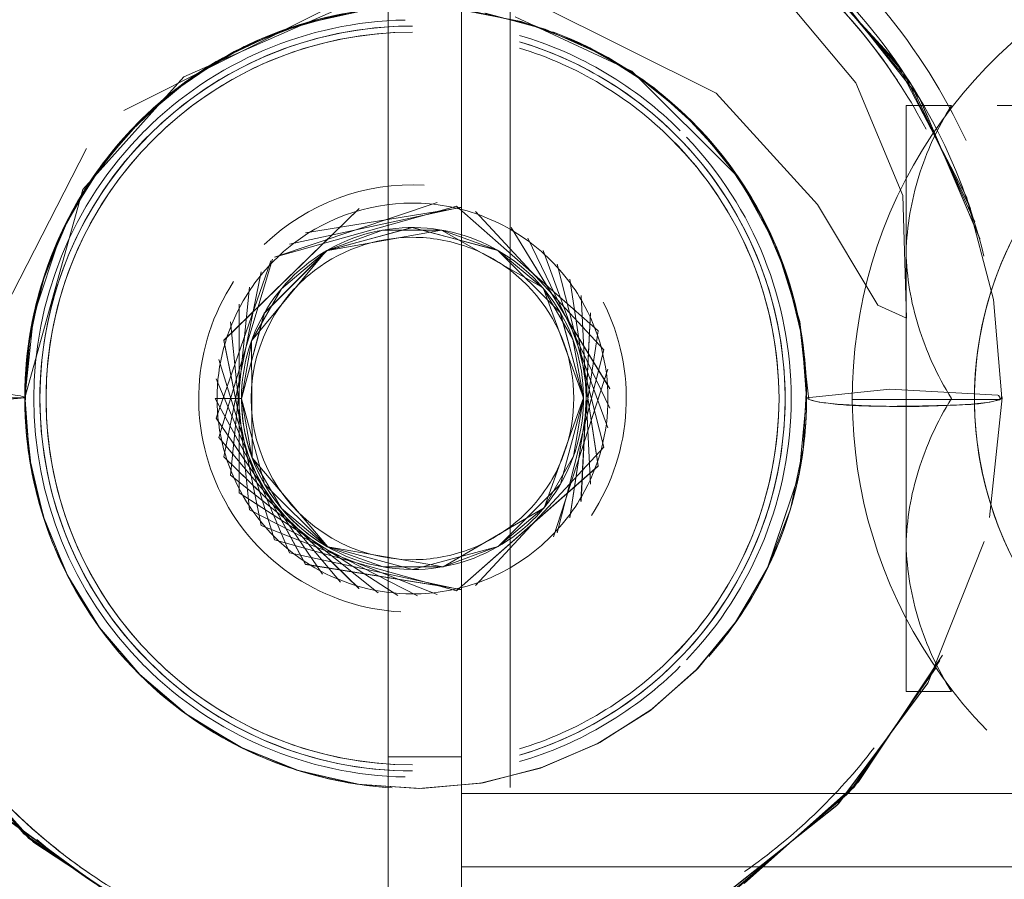
# Model space of a CAD drawing. Units: millimetres. Extents: x -7665 to 15035, y -2655 to 6981.
# Drawn here: x -5987 to -5947, y 4936 to 4971 of the extents above; entities that cross this region are included whole.
import ezdxf

# ---------------------------------------------------------------- set-up
doc = ezdxf.new("R2010")
doc.units = ezdxf.units.MM
doc.layers.add('OG85 3D_dwg', color=8, linetype='Continuous', lineweight=9)

# ---------------------------------------------------------------- blocks, each defined once
blk = doc.blocks.new('OG85 3D_dwg-1136783-00 - EXPORT')
at = {"color": 250, "lineweight": 9}
for p, q in [((2417.13, 217.977), (2417.13, 297.977)), ((2417.13, 297.977), (2417.13, 217.977)), ((2417.13, 217.977), (2417.13, 297.977)), ((2414.13, 274.153), (2414.13, 281.153)), ((2417.13, 272.653), (2417.13, 278.653)), ((2417.13, 272.653), (2417.13, 278.653)), ((1214.103, 274.153), (2414.13, 274.153)), ((2414.13, 274.153), (2414.13, 228.153)), ((2414.13, 272.653), (2417.13, 272.653)), ((2417.13, 272.653), (2414.13, 272.653)), ((2417.13, 272.653), (2417.13, 229.653)), ((2417.13, 229.653), (2417.13, 272.653))]:
    blk.add_line(p, q, dxfattribs=at)
at = {"color": 8, "lineweight": 9}
for p, q in [((2426.422, 279.566), (2431.625, 276.16)), ((2414.13, 274.153), (2414.13, 279.103)), ((2414.13, 276.895), (2414.13, 272.653)), ((2430.637, 276.76), (2432.033, 275.799)), ((2432.033, 275.799), (2436.119, 271.032)), ((2414.13, 274.153), (1214.103, 274.153)), ((2414.13, 274.153), (1214.103, 274.153)), ((2414.13, 228.153), (2414.13, 274.153)), ((2412.13, 228.398), (2412.13, 273.907)), ((2418.283, 273.787), (2415.775, 273.948)), ((2418.283, 273.787), (2415.775, 273.948)), ((2418.386, 273.77), (2415.858, 273.947)), ((2418.411, 273.766), (2415.884, 273.947)), ((2414.13, 229.653), (2414.13, 272.653)), ((2410.362, 263.639), (2408.138, 256.773)), ((2410.362, 263.639), (2408.138, 256.773)), ((2408.138, 256.773), (2410.362, 263.639)), ((2408.138, 256.773), (2410.362, 263.639)), ((2410.204, 263.473), (2408.297, 255.983)), ((2408.297, 255.983), (2410.204, 263.473)), ((2408.298, 255.981), (2410.203, 263.473)), ((2408.535, 255.211), (2409.686, 262.856)), ((2408.535, 255.212), (2409.686, 262.855)), ((2410.745, 262.449), (2409.13, 257.944)), ((2409.13, 257.944), (2410.745, 262.449)), ((2410.745, 262.449), (2409.13, 257.944)), ((2409.13, 257.944), (2410.745, 262.449)), ((2410.745, 262.449), (2409.13, 257.944)), ((2409.13, 257.944), (2410.745, 262.449)), ((2410.745, 262.449), (2409.13, 257.944)), ((2409.13, 257.944), (2410.745, 262.449)), ((2410.745, 262.449), (2409.13, 257.944)), ((2409.13, 257.944), (2410.745, 262.449)), ((2410.745, 262.449), (2409.13, 257.944)), ((2409.13, 257.944), (2410.745, 262.449)), ((2410.745, 262.449), (2409.13, 257.944)), ((2409.13, 257.944), (2410.745, 262.449)), ((2410.745, 262.449), (2409.13, 257.944)), ((2409.13, 257.944), (2410.745, 262.449)), ((2410.745, 262.449), (2409.13, 257.944)), ((2409.13, 257.944), (2410.745, 262.449)), ((2410.745, 262.449), (2409.13, 257.944)), ((2409.13, 257.944), (2410.745, 262.449)), ((2410.745, 262.449), (2409.13, 257.944)), ((2409.13, 257.944), (2410.745, 262.449)), ((2410.745, 262.449), (2409.13, 257.944)), ((2409.13, 257.944), (2410.745, 262.449)), ((2410.745, 262.449), (2409.13, 257.944)), ((2409.13, 257.944), (2410.745, 262.449)), ((2410.745, 262.449), (2409.13, 257.944)), ((2409.13, 257.944), (2410.745, 262.449)), ((2410.745, 262.449), (2409.13, 257.944)), ((2409.13, 257.944), (2410.745, 262.449)), ((2410.745, 262.449), (2409.13, 257.944)), ((2409.13, 257.944), (2410.745, 262.449)), ((2410.745, 262.449), (2409.13, 257.944)), ((2409.13, 257.944), (2410.745, 262.449)), ((2410.745, 262.449), (2409.13, 257.944)), ((2409.13, 257.944), (2410.745, 262.449)), ((2410.745, 262.449), (2409.13, 257.944)), ((2409.542, 260.342), (2410.749, 262.454)), ((2409.235, 262.193), (2408.849, 254.467)), ((2408.849, 254.467), (2409.235, 262.193)), ((2409.233, 262.191), (2408.849, 254.467)), ((2408.849, 254.467), (2409.233, 262.191)), ((2408.848, 261.484), (2409.234, 253.76)), ((2408.848, 261.484), (2409.234, 253.761)), ((2409.234, 253.76), (2408.848, 261.484)), ((2409.234, 253.761), (2408.848, 261.484)), ((2408.534, 260.74), (2409.688, 253.096)), ((2409.688, 253.096), (2408.534, 260.74)), ((2408.535, 260.742), (2409.688, 253.096)), ((2409.688, 253.096), (2408.535, 260.742)), ((2431.995, 258.408), (2431.722, 260.911)), ((2409.13, 257.944), (2409.542, 260.342)), ((2432, 257.949), (2431.801, 260.459)), ((2432, 257.949), (2431.801, 260.459)), ((2432, 257.86), (2431.813, 260.392)), ((2408.297, 259.97), (2410.205, 252.479)), ((2408.297, 259.97), (2410.204, 252.481)), ((2410.205, 252.479), (2408.297, 259.97)), ((2410.204, 252.481), (2408.297, 259.97)), ((2408.137, 259.178), (2410.782, 251.917)), ((2410.782, 251.917), (2408.137, 259.178)), ((2408.138, 259.181), (2410.782, 251.917)), ((2410.782, 251.917), (2408.138, 259.181)), ((2408.057, 258.379), (2411.413, 251.413)), ((2411.413, 251.413), (2408.057, 258.379)), ((2408.057, 258.377), (2411.412, 251.414)), ((2411.412, 251.414), (2408.057, 258.377)), ((2431.866, 255.876), (2431.995, 258.408)), ((2396.593, 257.599), (2400, 257.949)), ((2409.13, 257.944), (2410.789, 253.452)), ((2410.789, 253.452), (2409.13, 257.944)), ((2409.13, 257.944), (2410.789, 253.452)), ((2410.789, 253.452), (2409.13, 257.944)), ((2409.13, 257.944), (2410.789, 253.452)), ((2410.789, 253.452), (2409.13, 257.944)), ((2409.13, 257.944), (2410.789, 253.452)), ((2410.789, 253.452), (2409.13, 257.944)), ((2409.13, 257.944), (2410.789, 253.452)), ((2410.789, 253.452), (2409.13, 257.944)), ((2409.13, 257.944), (2410.789, 253.452)), ((2410.789, 253.452), (2409.13, 257.944)), ((2409.13, 257.944), (2410.789, 253.452)), ((2410.789, 253.452), (2409.13, 257.944)), ((2409.13, 257.944), (2410.789, 253.452)), ((2410.789, 253.452), (2409.13, 257.944)), ((2409.13, 257.944), (2410.789, 253.452)), ((2410.789, 253.452), (2409.13, 257.944)), ((2409.13, 257.944), (2410.789, 253.452)), ((2410.789, 253.452), (2409.13, 257.944)), ((2409.13, 257.944), (2410.789, 253.452)), ((2410.789, 253.452), (2409.13, 257.944)), ((2409.13, 257.944), (2410.789, 253.452)), ((2410.789, 253.452), (2409.13, 257.944)), ((2409.13, 257.944), (2410.789, 253.452)), ((2410.789, 253.452), (2409.13, 257.944)), ((2409.13, 257.944), (2410.789, 253.452)), ((2410.789, 253.452), (2409.13, 257.944)), ((2409.13, 257.944), (2410.789, 253.452)), ((2410.789, 253.452), (2409.13, 257.944)), ((2409.13, 257.944), (2410.789, 253.452)), ((2410.789, 253.452), (2409.13, 257.944)), ((2409.13, 257.944), (2410.789, 253.452)), ((2410.789, 253.452), (2409.13, 257.944)), ((2409.13, 257.944), (2410.789, 253.452)), ((2410.083, 254.451), (2409.13, 257.944)), ((2410.789, 253.452), (2409.13, 257.944)), ((2409.13, 257.944), (2410.789, 253.452)), ((2408.057, 257.575), (2412.091, 250.976)), ((2412.091, 250.976), (2408.057, 257.575)), ((2408.058, 257.572), (2412.09, 250.976)), ((2412.09, 250.976), (2408.058, 257.572)), ((2431.787, 255.342), (2432, 257.86)), ((2408.297, 255.983), (2413.558, 250.315)), ((2413.558, 250.315), (2408.297, 255.983)), ((2413.556, 250.315), (2408.298, 255.981)), ((2418.32, 250.197), (2423.854, 255.596)), ((2423.854, 255.596), (2418.32, 250.197)), ((2418.32, 250.197), (2423.853, 255.594)), ((2423.853, 255.594), (2418.32, 250.197)), ((2419.658, 251.931), (2422.719, 255.614)), ((2422.719, 255.614), (2419.658, 251.931)), ((2419.658, 251.931), (2422.719, 255.614)), ((2422.719, 255.614), (2419.658, 251.931)), ((2419.658, 251.931), (2422.719, 255.614)), ((2422.719, 255.614), (2419.658, 251.931)), ((2419.658, 251.931), (2422.719, 255.614)), ((2422.719, 255.614), (2419.658, 251.931)), ((2419.658, 251.931), (2422.719, 255.614)), ((2422.719, 255.614), (2419.658, 251.931)), ((2419.658, 251.931), (2422.719, 255.614)), ((2422.719, 255.614), (2419.658, 251.931)), ((2419.658, 251.931), (2422.719, 255.614)), ((2422.719, 255.614), (2419.658, 251.931)), ((2419.658, 251.931), (2422.719, 255.614)), ((2422.719, 255.614), (2419.658, 251.931)), ((2419.658, 251.931), (2422.719, 255.614)), ((2422.719, 255.614), (2419.658, 251.931)), ((2419.658, 251.931), (2422.719, 255.614)), ((2422.719, 255.614), (2419.658, 251.931)), ((2419.658, 251.931), (2422.719, 255.614)), ((2422.719, 255.614), (2419.658, 251.931)), ((2419.658, 251.931), (2422.719, 255.614)), ((2422.719, 255.614), (2419.658, 251.931)), ((2419.658, 251.931), (2422.719, 255.614)), ((2422.719, 255.614), (2419.658, 251.931)), ((2419.658, 251.931), (2422.719, 255.614)), ((2422.719, 255.614), (2419.658, 251.931)), ((2419.658, 251.931), (2422.719, 255.614)), ((2422.719, 255.614), (2419.658, 251.931)), ((2419.658, 251.931), (2422.719, 255.614)), ((2422.719, 255.614), (2419.658, 251.931)), ((2419.658, 251.931), (2422.719, 255.614)), ((2422.719, 255.614), (2419.658, 251.931)), ((2419.658, 251.931), (2422.719, 255.614)), ((2422.719, 255.614), (2419.658, 251.931)), ((2419.658, 251.931), (2422.719, 255.614)), ((2414.329, 250.097), (2408.535, 255.212)), ((2414.333, 250.097), (2408.535, 255.211)), ((2392.751, 254.682), (2392.608, 254.12)), ((2395.911, 254.689), (2397.084, 254.159)), ((2412.654, 251.901), (2410.083, 254.451)), ((2422.192, 254.476), (2419.629, 251.914)), ((2422.199, 254.488), (2419.646, 251.924)), ((2419.64, 251.92), (2421.499, 253.485)), ((2410.784, 253.458), (2412.651, 251.903)), ((2392.046, 252.475), (2391.815, 251.943)), ((2396.046, 244.619), (2393.294, 250.192)), ((2425.484, 244.801), (2429.621, 249.416)), ((2426.04, 245.489), (2427.866, 247.217)), ((2426.04, 245.489), (2427.866, 247.217)), ((2400.181, 239.907), (2396.046, 244.619)), ((2396.191, 244.405), (2400.366, 239.738))]:
    blk.add_line(p, q, dxfattribs=at)
at = {"color": 251, "lineweight": 9}
for p, q in [((2430.637, 276.784), (2426.635, 279.463)), ((2426.916, 279.321), (2430.637, 276.76)), ((2414.13, 278.653), (2414.13, 272.653)), ((2414.13, 278.653), (2414.13, 276.895)), ((2414.13, 277.153), (1214.103, 277.153)), ((2414.13, 277.153), (1214.103, 277.153)), ((2414.13, 277.153), (2414.13, 274.153)), ((2414.13, 277.153), (2414.13, 274.153)), ((2414.13, 228.153), (2414.13, 274.153)), ((2414.13, 228.153), (2414.13, 274.153)), ((2413.321, 273.724), (2410.872, 273.105)), ((2413.347, 273.728), (2410.896, 273.113)), ((2415.775, 273.948), (2413.243, 273.71)), ((2415.775, 273.948), (2413.243, 273.71)), ((2415.858, 273.947), (2413.321, 273.724)), ((2415.884, 273.947), (2413.347, 273.728)), ((2414.13, 272.653), (2414.13, 229.653)), ((2414.879, 264.864), (2410.745, 262.449)), ((2410.745, 262.449), (2414.879, 264.864)), ((2414.879, 264.864), (2410.745, 262.449)), ((2410.745, 262.449), (2414.879, 264.864)), ((2414.879, 264.864), (2410.745, 262.449)), ((2410.745, 262.449), (2414.879, 264.864)), ((2414.879, 264.864), (2410.745, 262.449)), ((2410.745, 262.449), (2414.879, 264.864)), ((2414.879, 264.864), (2410.745, 262.449)), ((2410.745, 262.449), (2414.879, 264.864)), ((2414.879, 264.864), (2410.745, 262.449)), ((2410.745, 262.449), (2414.879, 264.864)), ((2414.879, 264.864), (2410.745, 262.449)), ((2410.745, 262.449), (2414.879, 264.864)), ((2414.879, 264.864), (2410.745, 262.449)), ((2410.745, 262.449), (2414.879, 264.864)), ((2414.879, 264.864), (2410.745, 262.449)), ((2410.745, 262.449), (2414.879, 264.864)), ((2414.879, 264.864), (2410.745, 262.449)), ((2410.745, 262.449), (2414.879, 264.864)), ((2414.879, 264.864), (2410.745, 262.449)), ((2410.745, 262.449), (2414.879, 264.864)), ((2414.879, 264.864), (2410.745, 262.449)), ((2410.745, 262.449), (2414.879, 264.864)), ((2414.879, 264.864), (2410.745, 262.449)), ((2410.745, 262.449), (2414.879, 264.864)), ((2414.879, 264.864), (2410.745, 262.449)), ((2410.745, 262.449), (2414.879, 264.864)), ((2414.879, 264.864), (2410.745, 262.449)), ((2410.745, 262.449), (2414.879, 264.864)), ((2414.879, 264.864), (2410.745, 262.449)), ((2410.745, 262.449), (2414.879, 264.864)), ((2414.879, 264.864), (2410.745, 262.449)), ((2410.745, 262.449), (2414.879, 264.864)), ((2414.879, 264.864), (2410.745, 262.449)), ((2410.745, 262.449), (2414.879, 264.864)), ((2414.879, 264.864), (2410.745, 262.449)), ((2412.63, 264.039), (2416.13, 264.977)), ((2414.879, 264.864), (2419.6, 264.056)), ((2419.6, 264.056), (2414.879, 264.864)), ((2414.879, 264.864), (2419.6, 264.056)), ((2419.6, 264.056), (2414.879, 264.864)), ((2414.879, 264.864), (2419.6, 264.056)), ((2419.6, 264.056), (2414.879, 264.864)), ((2417.333, 264.873), (2414.895, 264.867)), ((2419.6, 264.056), (2422.696, 260.402)), ((2422.696, 260.402), (2419.6, 264.056)), ((2431.722, 260.911), (2431.179, 263.004)), ((2431.801, 260.459), (2431.204, 262.93)), ((2422.719, 255.614), (2422.696, 260.402)), ((2422.696, 260.402), (2422.719, 255.614)), ((2422.696, 260.402), (2422.719, 255.614)), ((2422.719, 255.614), (2422.696, 260.402)), ((2422.719, 255.614), (2422.696, 260.402)), ((2422.696, 260.402), (2422.719, 255.614)), ((2422.706, 260.375), (2423.13, 257.977)), ((2423.13, 257.977), (2422.192, 254.476)), ((2424.213, 257.977), (2423.13, 257.977)), ((2423.13, 257.977), (2424.213, 257.977)), ((2424.213, 257.977), (2423.13, 257.977)), ((2423.13, 257.977), (2424.213, 257.977)), ((2429.621, 249.416), (2432, 257.949)), ((2432, 257.949), (2439.997, 257.949)), ((2431.338, 253.394), (2431.866, 255.876)), ((2410.789, 253.452), (2414.945, 251.078)), ((2414.945, 251.078), (2410.789, 253.452)), ((2410.789, 253.452), (2414.945, 251.078)), ((2414.945, 251.078), (2410.789, 253.452)), ((2410.789, 253.452), (2414.945, 251.078)), ((2414.945, 251.078), (2410.789, 253.452)), ((2410.789, 253.452), (2414.945, 251.078)), ((2414.945, 251.078), (2410.789, 253.452)), ((2410.789, 253.452), (2414.945, 251.078)), ((2414.945, 251.078), (2410.789, 253.452)), ((2410.789, 253.452), (2414.945, 251.078)), ((2414.945, 251.078), (2410.789, 253.452)), ((2410.789, 253.452), (2414.945, 251.078)), ((2414.945, 251.078), (2410.789, 253.452)), ((2410.789, 253.452), (2414.945, 251.078)), ((2414.945, 251.078), (2410.789, 253.452)), ((2410.789, 253.452), (2414.945, 251.078)), ((2414.945, 251.078), (2410.789, 253.452)), ((2410.789, 253.452), (2414.945, 251.078)), ((2414.945, 251.078), (2410.789, 253.452)), ((2410.789, 253.452), (2414.945, 251.078)), ((2414.945, 251.078), (2410.789, 253.452)), ((2410.789, 253.452), (2414.945, 251.078)), ((2414.945, 251.078), (2410.789, 253.452)), ((2410.789, 253.452), (2414.945, 251.078)), ((2414.945, 251.078), (2410.789, 253.452)), ((2410.789, 253.452), (2414.945, 251.078)), ((2414.945, 251.078), (2410.789, 253.452)), ((2410.789, 253.452), (2414.945, 251.078)), ((2414.945, 251.078), (2410.789, 253.452)), ((2410.789, 253.452), (2414.945, 251.078)), ((2414.945, 251.078), (2410.789, 253.452)), ((2410.789, 253.452), (2414.945, 251.078)), ((2414.945, 251.078), (2410.789, 253.452)), ((2410.789, 253.452), (2414.945, 251.078)), ((2414.945, 251.078), (2410.789, 253.452)), ((2410.789, 253.452), (2414.945, 251.078)), ((2414.329, 250.097), (2421.775, 252.192)), ((2421.775, 252.192), (2414.329, 250.097)), ((2414.333, 250.097), (2421.775, 252.192)), ((2421.775, 252.192), (2414.333, 250.097)), ((2414.945, 251.078), (2419.658, 251.931)), ((2419.658, 251.931), (2414.945, 251.078)), ((2414.945, 251.078), (2419.658, 251.931)), ((2419.658, 251.931), (2414.945, 251.078)), ((2414.945, 251.078), (2419.658, 251.931)), ((2419.658, 251.931), (2414.945, 251.078)), ((2414.945, 251.078), (2419.658, 251.931)), ((2419.658, 251.931), (2414.945, 251.078)), ((2414.945, 251.078), (2419.658, 251.931)), ((2419.658, 251.931), (2414.945, 251.078)), ((2414.945, 251.078), (2419.658, 251.931)), ((2419.658, 251.931), (2414.945, 251.078)), ((2414.945, 251.078), (2419.658, 251.931)), ((2419.658, 251.931), (2414.945, 251.078)), ((2414.945, 251.078), (2419.658, 251.931)), ((2419.658, 251.931), (2414.945, 251.078)), ((2414.945, 251.078), (2419.658, 251.931)), ((2419.658, 251.931), (2414.945, 251.078)), ((2414.945, 251.078), (2419.658, 251.931)), ((2419.658, 251.931), (2414.945, 251.078)), ((2414.945, 251.078), (2419.658, 251.931)), ((2419.658, 251.931), (2414.945, 251.078)), ((2414.945, 251.078), (2419.658, 251.931)), ((2419.658, 251.931), (2414.945, 251.078)), ((2414.945, 251.078), (2419.658, 251.931)), ((2419.658, 251.931), (2414.945, 251.078)), ((2414.945, 251.078), (2419.658, 251.931)), ((2419.658, 251.931), (2414.945, 251.078)), ((2414.945, 251.078), (2419.658, 251.931)), ((2419.658, 251.931), (2414.945, 251.078)), ((2414.945, 251.078), (2419.658, 251.931)), ((2419.658, 251.931), (2414.945, 251.078)), ((2414.945, 251.078), (2419.658, 251.931)), ((2419.658, 251.931), (2414.945, 251.078)), ((2414.945, 251.078), (2419.658, 251.931)), ((2419.658, 251.931), (2414.945, 251.078)), ((2414.945, 251.078), (2419.658, 251.931)), ((2415.124, 249.957), (2421.777, 252.194)), ((2421.777, 252.194), (2415.124, 249.957)), ((2415.125, 249.957), (2421.777, 252.194)), ((2421.777, 252.194), (2415.125, 249.957)), ((2414.139, 250.143), (2421.171, 251.659)), ((2421.171, 251.659), (2414.139, 250.143)), ((2414.139, 250.143), (2421.17, 251.658)), ((2421.17, 251.658), (2414.139, 250.143)), ((2414.111, 250.151), (2420.516, 251.188)), ((2414.111, 250.151), (2420.516, 251.188)), ((2420.516, 251.188), (2414.111, 250.151)), ((2420.516, 251.188), (2414.111, 250.151)), ((2427.866, 247.217), (2429.417, 249.232)), ((2427.866, 247.217), (2429.417, 249.232)), ((2427.952, 246.18), (2419.684, 242.029)), ((2418.244, 241.607), (2425.484, 244.801)), ((2411.222, 242.679), (2413.693, 242.117)), ((2411.683, 242.542), (2414.161, 242.056)), ((2411.683, 242.542), (2414.161, 242.056))]:
    blk.add_line(p, q, dxfattribs=at)
at = {"color": 252, "lineweight": 9}
for p, q in [((2398.693, 274.568), (2403.593, 278.492)), ((2398.759, 274.64), (2403.628, 278.51)), ((2395.021, 269.602), (2398.693, 274.568)), ((2395.041, 269.635), (2398.759, 274.64)), ((2392.736, 263.83), (2395.041, 269.635)), ((2414.895, 264.867), (2412.611, 264.028)), ((2412.611, 264.028), (2414.895, 264.867)), ((2412.651, 251.903), (2414.931, 251.08)), ((2395.719, 245.119), (2393.116, 250.74)), ((2407.147, 244.579), (2402.787, 248.927)), ((2403.706, 245.469), (2411.073, 241.808)), ((2411.923, 242.355), (2407.147, 244.579))]:
    blk.add_line(p, q, dxfattribs=at)
at = {"color": 253, "lineweight": 9}
for p, q in [((1214.103, 274.153), (2412.13, 274.153)), ((2395.93, 269.977), (2395.93, 269.253)), ((2395.93, 269.977), (2395.93, 269.253)), ((2395.93, 269.977), (2395.93, 269.253)), ((2395.93, 269.977), (2395.93, 269.253)), ((2395.93, 269.253), (2395.93, 263.977)), ((2395.93, 269.253), (2395.93, 267.169)), ((2395.93, 269.253), (2395.93, 263.977)), ((2395.93, 269.253), (2395.93, 267.169)), ((2395.93, 267.169), (2395.93, 263.977)), ((2395.93, 267.169), (2395.93, 263.977)), ((2413.556, 265.638), (2408.297, 259.97)), ((2413.553, 265.638), (2408.297, 259.97)), ((2408.297, 259.97), (2413.556, 265.638)), ((2408.297, 259.97), (2413.553, 265.638)), ((2414.33, 265.856), (2408.534, 260.74)), ((2408.534, 260.74), (2414.33, 265.856)), ((2414.329, 265.856), (2408.535, 260.742)), ((2408.535, 260.742), (2414.329, 265.856)), ((2395.93, 263.977), (2395.93, 260.061)), ((2395.93, 263.977), (2395.93, 260.061)), ((2395.93, 263.977), (2395.93, 260.061)), ((2395.93, 263.977), (2395.93, 260.061)), ((2410.068, 261.478), (2412.63, 264.039)), ((2412.611, 264.028), (2410.749, 262.454)), ((2410.749, 262.454), (2412.611, 264.028)), ((2392.51, 262.849), (2392.002, 257.949)), ((2398.13, 258.02), (2392.082, 258.02)), ((2396.601, 258.299), (2395.392, 258.3)), ((2397.757, 258.267), (2396.601, 258.299)), ((2398.753, 258.206), (2397.757, 258.267)), ((2399.49, 258.121), (2398.753, 258.206)), ((2399.915, 258.02), (2399.49, 258.121)), ((2392.175, 257.845), (2396.593, 257.599)), ((2395.93, 255.893), (2395.93, 251.977)), ((2395.93, 255.893), (2395.93, 251.977)), ((2395.93, 255.893), (2395.93, 251.977)), ((2395.93, 255.893), (2395.93, 251.977)), ((2396.068, 249.669), (2395.911, 254.689)), ((2397.084, 254.159), (2399.548, 250.033)), ((2395.93, 251.977), (2395.93, 248.784)), ((2395.93, 251.977), (2395.93, 248.784)), ((2395.93, 251.977), (2395.93, 248.784)), ((2395.93, 251.977), (2395.93, 248.784)), ((2402.781, 248.936), (2401.236, 251.76)), ((2399.548, 250.033), (2403.706, 245.469)), ((2395.93, 248.784), (2395.93, 246.701)), ((2395.93, 248.784), (2395.93, 245.977)), ((2395.93, 248.784), (2395.93, 245.977)), ((2395.93, 248.784), (2395.93, 245.977)), ((2402.773, 248.947), (2404.365, 246.964)), ((2402.787, 248.927), (2402.781, 248.936)), ((2402.787, 248.927), (2404.383, 246.946)), ((2395.93, 246.701), (2395.93, 245.977)), ((2392.204, 245.977), (2385.93, 245.977)), ((2392.204, 245.977), (2385.93, 245.977)), ((2392.204, 245.977), (2385.93, 245.977)), ((2392.204, 245.977), (2385.93, 245.977))]:
    blk.add_line(p, q, dxfattribs=at)
at = {"color": 9, "lineweight": 9}
blk.add_line((2395.93, 260.061), (2395.93, 255.893), dxfattribs=at)
blk.add_line((2395.93, 260.061), (2395.93, 255.893), dxfattribs=at)
blk.add_line((2395.93, 260.061), (2395.93, 255.893), dxfattribs=at)
blk.add_line((2395.93, 260.061), (2395.93, 255.893), dxfattribs=at)
at = {"color": 251, "lineweight": 9, "flags": 128}
for points in [[(2427.454, 279.035), (2432.513, 275.362), (2436.427, 270.54)], [(2427.555, 278.977), (2432.615, 275.268), (2436.5, 270.421), (2439.025, 264.7), (2439.772, 261.207), (2439.997, 257.95)], [(2427.232, 269.347), (2425.298, 270.972), (2423.134, 272.268), (2420.767, 273.22), (2418.283, 273.787)], [(2431.801, 260.459), (2431.204, 262.93), (2430.226, 265.273), (2428.895, 267.421), (2427.232, 269.347), (2425.298, 270.972), (2423.134, 272.268), (2420.767, 273.22), (2418.283, 273.787)], [(2431.813, 260.392), (2431.231, 262.849), (2430.265, 265.197), (2428.944, 267.353), (2427.295, 269.282), (2425.367, 270.921), (2423.197, 272.239), (2420.851, 273.197), (2418.386, 273.77)], [(2425.387, 270.906), (2423.22, 272.228), (2420.875, 273.189), (2418.411, 273.766)], [(2431.816, 260.368), (2431.239, 262.825), (2430.276, 265.175), (2428.959, 267.333), (2427.313, 269.264), (2425.387, 270.906)], [(2431.204, 262.93), (2430.226, 265.273), (2428.895, 267.421), (2427.232, 269.347)], [(2423.854, 255.596), (2422.323, 263.171), (2415.122, 265.996)], [(2415.122, 265.996), (2422.323, 263.171), (2423.854, 255.596)], [(2423.853, 255.594), (2422.322, 263.172), (2415.125, 265.997)], [(2415.125, 265.997), (2422.322, 263.172), (2423.853, 255.594)], [(2423.578, 254.837), (2422.807, 262.532), (2415.927, 266.057)], [(2423.578, 254.838), (2422.806, 262.533), (2415.927, 266.057)], [(2415.927, 266.057), (2422.806, 262.533), (2423.578, 254.838)], [(2415.927, 266.057), (2422.807, 262.532), (2423.578, 254.837)], [(2423.229, 254.113), (2423.228, 261.844), (2416.733, 266.037)], [(2416.733, 266.037), (2423.228, 261.844), (2423.229, 254.113)], [(2423.227, 254.109), (2423.227, 261.845), (2416.735, 266.037)], [(2416.735, 266.037), (2423.227, 261.845), (2423.227, 254.109)], [(2424.213, 257.977), (2420.515, 264.766), (2414.11, 265.803)], [(2414.11, 265.803), (2420.515, 264.766), (2424.213, 257.977)], [(2424.213, 257.977), (2420.513, 264.768), (2414.111, 265.803)], [(2414.111, 265.803), (2420.513, 264.768), (2424.213, 257.977)], [(2424.173, 257.176), (2421.17, 264.296), (2414.139, 265.81)], [(2424.173, 257.175), (2421.169, 264.296), (2414.139, 265.81)], [(2414.139, 265.81), (2421.169, 264.296), (2424.173, 257.175)], [(2414.139, 265.81), (2421.17, 264.296), (2424.173, 257.176)], [(2424.053, 256.377), (2421.775, 263.762), (2414.329, 265.856)], [(2414.329, 265.856), (2421.775, 263.762), (2424.053, 256.377)], [(2424.053, 256.377), (2421.773, 263.764), (2414.33, 265.856)], [(2414.33, 265.856), (2421.773, 263.764), (2424.053, 256.377)], [(2422.808, 253.423), (2423.577, 261.119), (2417.533, 265.937)], [(2417.533, 265.937), (2423.577, 261.119), (2422.808, 253.423)], [(2422.808, 253.424), (2423.578, 261.117), (2417.535, 265.936)], [(2417.535, 265.936), (2423.578, 261.117), (2422.808, 253.424)], [(2422.324, 252.785), (2423.853, 260.36), (2418.318, 265.758)], [(2418.318, 265.758), (2423.853, 260.36), (2422.324, 252.785)], [(2422.324, 252.784), (2423.853, 260.36), (2418.321, 265.757)], [(2418.321, 265.757), (2423.853, 260.36), (2422.324, 252.784)], [(2421.858, 252.274), (2424.053, 259.577), (2419.08, 265.502)], [(2419.08, 265.502), (2424.053, 259.577), (2421.858, 252.274)], [(2421.858, 252.274), (2424.052, 259.579), (2419.081, 265.502)], [(2419.081, 265.502), (2424.052, 259.579), (2421.858, 252.274)], [(2421.924, 252.341), (2424.172, 258.782), (2419.815, 265.17)], [(2419.815, 265.17), (2424.172, 258.782), (2421.924, 252.341)], [(2421.924, 252.341), (2424.173, 258.78), (2419.816, 265.17)], [(2419.816, 265.17), (2424.173, 258.78), (2421.924, 252.341)], [(2422.719, 255.614), (2422.696, 260.402), (2419.6, 264.056), (2414.879, 264.864)], [(2422.696, 260.402), (2419.6, 264.056), (2414.879, 264.864)], [(2414.879, 264.864), (2419.6, 264.056), (2422.696, 260.402)], [(2414.879, 264.864), (2419.6, 264.056), (2422.696, 260.402), (2422.719, 255.614)], [(2422.719, 255.614), (2422.696, 260.402), (2419.6, 264.056), (2414.879, 264.864)], [(2414.879, 264.864), (2419.6, 264.056), (2422.696, 260.402), (2422.719, 255.614)], [(2422.719, 255.614), (2422.696, 260.402), (2419.6, 264.056), (2414.879, 264.864)], [(2422.696, 260.402), (2419.6, 264.056), (2414.879, 264.864)], [(2414.879, 264.864), (2419.6, 264.056), (2422.696, 260.402)], [(2414.879, 264.864), (2419.6, 264.056), (2422.696, 260.402), (2422.719, 255.614)], [(2422.719, 255.614), (2422.696, 260.402), (2419.6, 264.056), (2414.879, 264.864)], [(2414.879, 264.864), (2419.6, 264.056), (2422.696, 260.402), (2422.719, 255.614)], [(2422.719, 255.614), (2422.696, 260.402), (2419.6, 264.056), (2414.879, 264.864)], [(2414.879, 264.864), (2419.6, 264.056), (2422.696, 260.402), (2422.719, 255.614)], [(2422.719, 255.614), (2422.696, 260.402), (2419.6, 264.056), (2414.879, 264.864)], [(2414.879, 264.864), (2419.6, 264.056), (2422.696, 260.402), (2422.719, 255.614)], [(2422.719, 255.614), (2422.696, 260.402), (2419.6, 264.056), (2414.879, 264.864)], [(2414.879, 264.864), (2419.6, 264.056), (2422.696, 260.402), (2422.719, 255.614)], [(2422.719, 255.614), (2422.696, 260.402), (2419.6, 264.056), (2414.879, 264.864)], [(2414.879, 264.864), (2419.6, 264.056), (2422.696, 260.402), (2422.719, 255.614)], [(2422.719, 255.614), (2422.696, 260.402), (2419.6, 264.056), (2414.879, 264.864)], [(2414.879, 264.864), (2419.6, 264.056), (2422.696, 260.402), (2422.719, 255.614)], [(2422.719, 255.614), (2422.696, 260.402), (2419.6, 264.056), (2414.879, 264.864)], [(2414.879, 264.864), (2419.6, 264.056), (2422.696, 260.402), (2422.719, 255.614)], [(2422.719, 255.614), (2422.696, 260.402), (2419.6, 264.056), (2414.879, 264.864)], [(2414.879, 264.864), (2419.6, 264.056), (2422.696, 260.402), (2422.719, 255.614)], [(2422.719, 255.614), (2422.696, 260.402), (2419.6, 264.056), (2414.879, 264.864)], [(2414.879, 264.864), (2419.6, 264.056), (2422.696, 260.402), (2422.719, 255.614)], [(2422.719, 255.614), (2422.696, 260.402), (2419.6, 264.056), (2414.879, 264.864)], [(2414.879, 264.864), (2419.6, 264.056), (2422.696, 260.402), (2422.719, 255.614)], [(2422.719, 255.614), (2422.696, 260.402), (2419.6, 264.056), (2414.879, 264.864)], [(2414.895, 264.867), (2417.333, 264.873), (2419.619, 264.045), (2421.488, 262.482), (2422.706, 260.375)], [(2416.13, 264.977), (2419.625, 264.042), (2422.187, 261.486), (2423.13, 257.989), (2422.199, 254.488)], [(2423.13, 257.977), (2422.706, 260.375), (2421.488, 262.482), (2419.619, 264.045), (2417.333, 264.873)], [(2419.6, 264.056), (2422.696, 260.402), (2422.719, 255.614)], [(2422.719, 255.614), (2422.696, 260.402), (2419.6, 264.056)], [(2419.6, 264.056), (2422.696, 260.402), (2422.719, 255.614)], [(2422.719, 255.614), (2422.696, 260.402), (2419.6, 264.056)], [(2433.993, 262.511), (2433.429, 255.446), (2429.474, 247.74)], [(2421.499, 253.485), (2422.71, 255.588), (2423.13, 257.977)], [(2439.997, 257.95), (2435.999, 258.303), (2432, 257.949)], [(2418.199, 242.101), (2420.684, 242.65), (2423.039, 243.581), (2425.22, 244.873), (2427.171, 246.495), (2428.838, 248.4), (2430.187, 250.55), (2431.175, 252.879), (2431.787, 255.342)], [(2423.016, 243.57), (2425.199, 244.858), (2427.153, 246.477), (2428.823, 248.38), (2430.175, 250.528), (2431.168, 252.855), (2431.782, 255.317)], [(2418.738, 242.186), (2421.2, 242.818), (2423.521, 243.827), (2425.658, 245.193), (2427.555, 246.881), (2429.149, 248.834), (2430.427, 251.032), (2431.338, 253.394)], [(2419.629, 251.914), (2416.131, 250.977), (2412.632, 251.914)], [(2419.646, 251.924), (2416.153, 250.977), (2412.654, 251.901)], [(2414.931, 251.08), (2417.361, 251.086), (2419.64, 251.92)], [(2419.225, 242.277), (2421.642, 242.977), (2423.94, 244.058), (2426.04, 245.489)], [(2419.225, 242.277), (2421.642, 242.977), (2423.94, 244.058), (2426.04, 245.489)], [(2418.173, 242.098), (2420.66, 242.643), (2423.016, 243.57)]]:
    blk.add_lwpolyline(points, dxfattribs=at)
at = {"color": 8, "lineweight": 9, "flags": 128}
for points in [[(2394.694, 268.986), (2398.27, 274.12), (2403.026, 278.136)], [(2394.44, 268.486), (2397.873, 273.67), (2402.561, 277.831)], [(2402.77, 277.972), (2398.058, 273.885), (2394.545, 268.702)], [(2435.95, 271.287), (2431.828, 275.988), (2430.637, 276.784)], [(2387.748, 269.252), (2388.191, 268.878), (2388.619, 268.487), (2389.032, 268.079), (2389.427, 267.655), (2389.806, 267.216), (2390.166, 266.761), (2390.508, 266.293), (2390.831, 265.811), (2391.135, 265.317), (2391.418, 264.811), (2391.681, 264.294), (2391.924, 263.767), (2392.145, 263.231), (2392.344, 262.686), (2392.521, 262.134), (2392.676, 261.575), (2392.809, 261.011), (2392.919, 260.441), (2393.006, 259.868), (2393.07, 259.292), (2393.111, 258.713)], [(2404.522, 269.096), (2402.904, 267.14), (2401.612, 264.95), (2400.311, 261.078), (2400, 257.949)], [(2404.505, 269.078), (2402.89, 267.119), (2401.601, 264.927), (2400.309, 261.072), (2400, 257.949)], [(2404.44, 269.012), (2402.844, 267.055), (2401.569, 264.86), (2400.662, 262.503), (2400.135, 260.019), (2400.007, 257.492), (2400.28, 254.969), (2400.947, 252.527), (2401.993, 250.216)], [(2404.44, 269.012), (2402.844, 267.055), (2401.569, 264.86), (2400.662, 262.503), (2400.135, 260.019), (2400.007, 257.492), (2400.28, 254.969), (2400.947, 252.527), (2401.993, 250.216)], [(2410.203, 263.473), (2408.298, 255.981), (2413.556, 250.315)], [(2409.686, 262.856), (2408.535, 255.211), (2414.333, 250.097)], [(2409.686, 262.855), (2408.535, 255.212), (2414.329, 250.097)], [(2410.749, 262.454), (2409.542, 260.342), (2409.13, 257.944)], [(2412.632, 251.914), (2410.069, 254.474), (2409.13, 257.978), (2410.068, 261.478)], [(2431.782, 255.317), (2432, 257.835), (2431.816, 260.368)], [(2393.111, 258.713), (2393.129, 258.133), (2393.124, 257.553), (2393.095, 256.974), (2393.044, 256.397)], [(2401.236, 251.76), (2400.271, 254.827), (2399.915, 258.02)], [(2400, 257.949), (2400.199, 255.438), (2400.795, 252.968), (2401.772, 250.631)], [(2409.13, 257.944), (2409.563, 255.554), (2410.784, 253.458)], [(2393.044, 256.397), (2392.969, 255.821), (2392.871, 255.25), (2392.751, 254.682)], [(2392.608, 254.12), (2392.442, 253.564), (2392.255, 253.016), (2392.046, 252.475)], [(2400.571, 239.571), (2396.354, 244.172), (2393.458, 249.722)]]:
    blk.add_lwpolyline(points, dxfattribs=at)
at = {"color": 253, "lineweight": 9, "flags": 128}
for points in [[(2431.625, 276.16), (2435.81, 271.495), (2438.622, 265.948)], [(2392.002, 257.949), (2392.1, 258.028), (2392.392, 258.103)], [(2393.458, 249.722), (2392.346, 253.918), (2392.004, 257.949)], [(2395.392, 258.3), (2394.239, 258.267), (2393.246, 258.206), (2392.499, 258.121), (2392.082, 258.02)], [(2401.772, 250.631), (2403.105, 248.478), (2404.767, 246.555)], [(2401.993, 250.216), (2403.39, 248.101), (2405.104, 246.233)], [(2401.993, 250.216), (2403.39, 248.101), (2405.104, 246.233)]]:
    blk.add_lwpolyline(points, dxfattribs=at)
at = {"color": 252, "lineweight": 9, "flags": 128}
for points in [[(2413.243, 273.71), (2410.792, 273.078), (2408.466, 272.064), (2406.336, 270.701), (2404.44, 269.012)], [(2413.243, 273.71), (2410.792, 273.078), (2408.466, 272.064), (2406.336, 270.701), (2404.44, 269.012)], [(2410.872, 273.105), (2408.544, 272.105), (2406.393, 270.746), (2404.505, 269.078)], [(2410.896, 273.113), (2408.566, 272.117), (2406.414, 270.761), (2404.522, 269.096)], [(2409.963, 234.724), (2404.206, 237.051), (2399.225, 240.791), (2395.37, 245.694), (2392.905, 251.435)], [(2410.017, 234.711), (2404.213, 237.047), (2399.214, 240.8), (2395.381, 245.676), (2392.908, 251.426)], [(2402.318, 239.86), (2397.986, 245.051), (2396.068, 249.669)], [(2404.365, 246.964), (2406.246, 245.263), (2408.35, 243.899), (2410.675, 242.865), (2413.142, 242.206)], [(2404.383, 246.946), (2406.266, 245.248), (2408.372, 243.887), (2410.699, 242.856), (2413.166, 242.202)], [(2404.767, 246.555), (2406.695, 244.934), (2408.873, 243.624), (2411.222, 242.679)], [(2405.104, 246.233), (2407.091, 244.659), (2409.303, 243.418), (2411.683, 242.542)], [(2405.104, 246.233), (2407.091, 244.659), (2409.303, 243.418), (2411.683, 242.542)], [(2404.796, 236.726), (2399.741, 240.303), (2395.719, 245.119)]]:
    blk.add_lwpolyline(points, dxfattribs=at)
at = {"color": 250, "lineweight": 9, "flags": 128}
blk.add_lwpolyline([(2429.417, 249.232), (2430.542, 251.274), (2431.644, 254.601), (2432, 257.949)], dxfattribs=at)
blk.add_lwpolyline([(2429.417, 249.232), (2430.542, 251.274), (2431.644, 254.601), (2432, 257.949)], dxfattribs=at)
at = {"color": 8, "lineweight": 9}
for centre, radius, start, end in [((2416.13, 257.977), 15.5, 45, 88.8676), ((2416.13, 257.977), 15.5, 106.4231, 135), ((2378.63, 257.977), 19.5, 270, 44.143), ((2416.13, 257.977), 15.5, 315.0245, 44.9755), ((2416.13, 257.977), 15.5, 136.3155, 179.9802), ((2416.13, 257.977), 15.25, 135, 180), ((2378.63, 257.977), 14.5, 270, 45), ((2378.63, 257.977), 14.5, 0, 45), ((2416.13, 257.977), 8.75, 146.8424, 206.8424), ((2416.13, 257.977), 8, 150, 210), ((2416.13, 257.977), 8, 150, 210), ((2416.13, 257.977), 6.6, 150, 230), ((2416.13, 257.977), 7, 157.5, 225), ((2416.13, 257.977), 15, 360, 5.0475), ((2378.63, 257.977), 14.5, 270, 0), ((2416.13, 257.977), 15.5, 180, 223.6347), ((2416.13, 257.977), 15.25, 180, 225), ((2416.13, 257.977), 15, 354.9525, 360), ((2416.13, 257.977), 6.6, 310, 330), ((2416.13, 257.977), 8, 210, 230), ((2416.13, 257.977), 7, 292.5, 326.25), ((2416.13, 257.977), 8, 310, 330), ((2416.13, 257.977), 25, 205.0019, 234), ((2416.13, 257.977), 15.5, 225, 253.5769), ((2416.13, 257.977), 15.5, 271.1324, 315)]:
    blk.add_arc(centre, radius, start, end, dxfattribs=at)
at = {"color": 251, "lineweight": 9}
for radius, start, end in [(15.5, 45, 88.8676), (15.5, 106.4231, 135), (15.25, 45, 90), (15.25, 106.6924, 180), (15.25, 106.6924, 135), (15, 106.9706, 135), (15, 106.9706, 135), (15.5, 315.0245, 44.9755), (15, 135, 180), (15, 135, 225), (15.25, 270, 45), (8.75, 326.8424, 86.8424), (8, 90, 110), (8, 330, 90), (8, 330, 90), (7, 90, 123.75), (7, 0, 90), (6.6, 90, 110), (6.6, 330, 90), (6.6, 110, 130), (7, 0, 60.0907), (15.25, 180, 253.3076), (15, 180, 225), (7, 326.25, 0), (7, 225, 258.75), (6.6, 230, 250), (6.6, 270, 310), (6.6, 250, 270), (7, 258.75, 292.5), (8.75, 266.8424, 313.8839), (8, 270, 310), (8, 250, 270), (15.25, 225, 253.3076), (15, 225, 253.0294), (15, 225, 253.0294), (15.5, 225, 253.5769), (15.5, 271.1324, 315)]:
    blk.add_arc((2416.13, 257.977), radius, start, end, dxfattribs=at)
at = {"color": 250, "lineweight": 9}
for radius, start, end in [(15.25, 270, 90), (15, 270, 90), (15, 5.0475, 90), (15, 270, 354.9525)]:
    blk.add_arc((2416.13, 257.977), radius, start, end, dxfattribs=at)
at = {"color": 253, "lineweight": 9}
for radius, start, end in [(15.5, 136.3155, 179.9802), (8.75, 326.8424, 86.8424), (8, 130, 150), (7, 123.75, 157.5), (8.75, 146.8424, 206.8424), (6.6, 130, 150), (15.5, 180, 223.6347), (8.75, 266.8424, 313.8839)]:
    blk.add_arc((2416.13, 257.977), radius, start, end, dxfattribs=at)
at = {"color": 252, "lineweight": 9}
for radius, start, end in [(8, 110, 130), (8, 230, 250), (25, 205.0019, 234)]:
    blk.add_arc((2416.13, 257.977), radius, start, end, dxfattribs=at)
at = {"color": 251, "lineweight": 9}
for points in [[(2432.803, 274.535), (2430.903, 276.459), (2428.67, 278.052), (2426.233, 279.224)], [(2431.502, 276.04), (2430.154, 277.194), (2428.678, 278.199), (2427.109, 279.026)], [(2430.808, 276.339), (2430.303, 276.746), (2429.781, 277.132), (2429.244, 277.495)], [(2430.708, 276.419), (2430.517, 276.571), (2430.323, 276.72), (2430.127, 276.867)], [(2418.785, 273.706), (2420.836, 273.342), (2422.816, 272.573), (2424.575, 271.456)], [(2427.316, 269.264), (2428.797, 267.784), (2431.168, 264.227), (2432, 260.043), (2432, 257.949)], [(2428.184, 268.32), (2429.587, 266.671), (2431.715, 262.796), (2432.14, 258.395), (2431.909, 256.242)], [(2430.081, 265.543), (2430.379, 264.992), (2430.645, 264.422), (2430.876, 263.84)], [(2430.876, 263.84), (2430.985, 263.564), (2431.086, 263.286), (2431.18, 263.005)], [(2431.091, 263.259), (2431.245, 262.822), (2431.381, 262.377), (2431.496, 261.928)], [(2431.399, 262.287), (2431.615, 261.521), (2431.775, 260.74), (2431.874, 259.952)], [(2431.496, 261.928), (2431.889, 260.399), (2432.051, 258.811), (2431.981, 257.233)], [(2431.874, 259.952), (2432.168, 257.625), (2431.715, 252.841), (2429.268, 248.704), (2427.662, 246.994)], [(2432, 257.949), (2432, 255.855), (2431.168, 251.667), (2428.795, 248.116), (2427.314, 246.635)], [(2431.716, 254.951), (2431.276, 252.647), (2430.323, 250.442), (2428.945, 248.544)]]:
    blk.add_open_spline(points, degree=3, dxfattribs=at)
at = {"color": 252, "lineweight": 9}
for points in [[(2402.546, 277.347), (2400.529, 275.948), (2398.732, 274.232), (2397.242, 272.282)], [(2395.106, 246.955), (2396.365, 244.562), (2398.042, 242.389), (2400.034, 240.561)], [(2396.284, 244.961), (2397.771, 242.702), (2399.652, 240.701), (2401.814, 239.077)], [(2396.455, 244.709), (2397.832, 242.677), (2399.529, 240.863), (2401.462, 239.35)], [(2397.654, 243.091), (2399.356, 240.99), (2401.422, 239.184), (2403.732, 237.78)]]:
    blk.add_open_spline(points, degree=3, dxfattribs=at)
at = {"color": 8, "lineweight": 9}
for points in [[(2431.094, 276.099), (2430.958, 276.212), (2430.821, 276.323), (2430.683, 276.433)], [(2435.248, 271.616), (2433.97, 273.419), (2432.436, 275.042), (2430.708, 276.419)], [(2401.125, 263.84), (2401.308, 264.301), (2401.513, 264.754), (2401.738, 265.196)], [(2432.696, 257.792), (2432.473, 257.822), (2432.125, 257.874), (2432, 257.926), (2432, 257.949)], [(2401.98, 250.242), (2400.971, 252.075), (2400.328, 254.11), (2400.096, 256.189)], [(2394.843, 246.628), (2395.771, 244.882), (2398.068, 241.636), (2401.095, 239.057), (2402.751, 237.977)], [(2430.855, 239.602), (2432.057, 240.575), (2433.163, 241.665), (2434.152, 242.854)]]:
    blk.add_open_spline(points, degree=3, dxfattribs=at)
at = {"color": 253, "lineweight": 9}
for points in [[(2435.055, 271.888), (2433.842, 273.548), (2432.409, 275.048), (2430.808, 276.339)], [(2395.409, 267.074), (2395.099, 268.074), (2394.654, 269.041), (2394.074, 269.977)], [(2395.93, 269.977), (2395.903, 269.977), (2395.566, 269.977), (2394.665, 269.977), (2394.074, 269.977)], [(2394.074, 269.977), (2394.654, 269.977), (2395.544, 269.977), (2395.892, 269.977), (2395.93, 269.977)], [(2394.074, 269.977), (2394.654, 269.041), (2395.099, 268.074), (2395.409, 267.074)], [(2395.409, 267.074), (2395.099, 268.074), (2394.654, 269.041), (2394.074, 269.977)], [(2395.425, 269.977), (2395.116, 269.977), (2394.665, 269.977), (2394.074, 269.977)], [(2394.074, 269.977), (2394.654, 269.977), (2395.544, 269.977), (2395.892, 269.977), (2395.93, 269.977)], [(2394.074, 269.977), (2394.654, 269.041), (2395.099, 268.074), (2395.409, 267.074)], [(2395.93, 269.977), (2395.903, 269.977), (2395.734, 269.977), (2395.425, 269.977)], [(2395.93, 263.977), (2395.892, 265.041), (2395.718, 266.074), (2395.409, 267.074)], [(2395.409, 267.074), (2395.718, 266.074), (2395.892, 265.041), (2395.93, 263.977)], [(2395.93, 263.977), (2395.892, 265.041), (2395.718, 266.074), (2395.409, 267.074)], [(2395.409, 267.074), (2395.718, 266.074), (2395.892, 265.041), (2395.93, 263.977)], [(2395.425, 260.93), (2395.734, 261.93), (2395.903, 262.946), (2395.93, 263.977)], [(2395.93, 263.977), (2395.903, 262.946), (2395.734, 261.93), (2395.425, 260.93)], [(2395.425, 260.93), (2395.734, 261.93), (2395.903, 262.946), (2395.93, 263.977)], [(2395.93, 263.977), (2395.903, 262.946), (2395.734, 261.93), (2395.425, 260.93)], [(2392.013, 257.92), (2392.006, 257.938), (2392.002, 257.94), (2392.002, 257.949)], [(2392.034, 257.915), (2392.025, 257.886), (2392.018, 257.907), (2392.013, 257.92)], [(2393.999, 258.25), (2394.344, 258.261), (2394.717, 258.271), (2395.106, 258.28)], [(2395.106, 258.28), (2395.494, 258.288), (2396.299, 258.302), (2397.084, 258.296), (2397.456, 258.286)], [(2397.456, 258.286), (2397.829, 258.276), (2398.18, 258.26), (2398.492, 258.236)], [(2398.492, 258.236), (2398.803, 258.212), (2399.075, 258.181), (2399.299, 258.148)], [(2399.299, 258.148), (2399.522, 258.115), (2399.872, 258.044), (2400, 257.98), (2400, 257.949)], [(2432, 257.949), (2432, 257.949), (2432.087, 257.949), (2432.247, 257.949)], [(2392.176, 257.845), (2392.159, 257.845), (2392.143, 257.849), (2392.128, 257.869)], [(2395.425, 255.023), (2395.734, 254.023), (2395.903, 253.008), (2395.93, 251.977)], [(2395.93, 251.977), (2395.903, 253.008), (2395.734, 254.023), (2395.425, 255.023)], [(2395.425, 255.023), (2395.734, 254.023), (2395.903, 253.008), (2395.93, 251.977)], [(2395.93, 251.977), (2395.903, 253.008), (2395.734, 254.023), (2395.425, 255.023)], [(2392.744, 252.15), (2393.207, 250.242), (2393.915, 248.374), (2394.843, 246.628)], [(2395.93, 251.977), (2395.892, 250.912), (2395.718, 249.88), (2395.409, 248.88)], [(2395.409, 248.88), (2395.718, 249.88), (2395.892, 250.912), (2395.93, 251.977)], [(2395.93, 251.977), (2395.892, 250.912), (2395.718, 249.88), (2395.409, 248.88)], [(2395.409, 248.88), (2395.718, 249.88), (2395.892, 250.912), (2395.93, 251.977)], [(2395.409, 248.88), (2395.099, 247.88), (2394.654, 246.912), (2394.074, 245.977)], [(2394.074, 245.977), (2394.654, 246.912), (2395.099, 247.88), (2395.409, 248.88)], [(2395.409, 248.88), (2395.099, 247.88), (2394.654, 246.912), (2394.074, 245.977)], [(2394.074, 245.977), (2394.654, 246.912), (2395.099, 247.88), (2395.409, 248.88)], [(2403.39, 248.1), (2403.276, 248.247), (2403.164, 248.395), (2403.055, 248.545)], [(2394.074, 245.977), (2394.665, 245.977), (2395.566, 245.977), (2395.903, 245.977), (2395.93, 245.977)], [(2395.93, 245.977), (2395.892, 245.977), (2395.544, 245.977), (2394.654, 245.977), (2394.074, 245.977)], [(2394.074, 245.977), (2394.665, 245.977), (2395.116, 245.977), (2395.425, 245.977)], [(2395.93, 245.977), (2395.892, 245.977), (2395.544, 245.977), (2394.654, 245.977), (2394.074, 245.977)], [(2395.425, 245.977), (2395.734, 245.977), (2395.903, 245.977), (2395.93, 245.977)], [(2430.741, 239.51), (2432.59, 240.989), (2434.215, 242.746), (2435.543, 244.706)]]:
    blk.add_open_spline(points, degree=3, dxfattribs=at)
at = {"color": 251, "lineweight": 9}
for points, knots in [([(2416.965, 273.92), (2418.734, 273.811), (2422.554, 272.927), (2425.835, 270.744), (2427.316, 269.264)], [-0.240414, -0.240414, -0.240414, -0.240414, -0.1875, -0.125, -0.125, -0.125, -0.125]), ([(2417.251, 273.899), (2419.277, 273.739), (2422.973, 272.724), (2426.071, 270.501), (2427.296, 269.28)], [-0.7099242, -0.7099242, -0.7099242, -0.7099242, -0.6428571, -0.5858053, -0.5858053, -0.5858053, -0.5858053]), ([(2432, 257.949), (2432, 255.604), (2431.086, 251.512), (2428.727, 248.099), (2427.514, 246.841)], [0, 0, 0, 0, 0.02, 0.03489846, 0.03489846, 0.03489846, 0.03489846]), ([(2431.909, 256.242), (2431.678, 254.089), (2430.653, 250.889), (2428.731, 248.195), (2427.985, 247.351)], [-0.4285714, -0.4285714, -0.4285714, -0.4285714, -0.3571429, -0.3200088, -0.3200088, -0.3200088, -0.3200088]), ([(2410.394, 242.964), (2410.299, 242.999), (2408.016, 243.878), (2405.943, 245.287), (2404.338, 246.997)], [0.65913644, 0.65913644, 0.65913644, 0.65913644, 0.66, 0.68, 0.68, 0.68, 0.68]), ([(2427.368, 246.689), (2425.817, 245.124), (2422.403, 242.869), (2418.426, 242.034), (2416.626, 241.962)], [0.32120433, 0.32120433, 0.32120433, 0.32120433, 0.34, 0.35535663, 0.35535663, 0.35535663, 0.35535663]), ([(2427.314, 246.635), (2425.833, 245.155), (2422.573, 242.976), (2418.776, 242.097), (2417.028, 241.984)], [-0.875, -0.875, -0.875, -0.875, -0.8125, -0.7602432, -0.7602432, -0.7602432, -0.7602432]), ([(2427.05, 246.379), (2426.048, 245.422), (2423.523, 243.565), (2420.554, 242.515), (2418.859, 242.207)], [0.60818911, 0.60818911, 0.60818911, 0.60818911, 0.62, 0.63468935, 0.63468935, 0.63468935, 0.63468935]), ([(2426.199, 245.621), (2424.392, 244.126), (2421.762, 242.786), (2418.935, 242.212), (2418.405, 242.132)], [0.04, 0.04, 0.04, 0.04, 0.06, 0.06456732, 0.06456732, 0.06456732, 0.06456732]), ([(2425.706, 245.229), (2423.984, 243.916), (2421.072, 242.513), (2417.927, 242.035), (2416.928, 241.976)], [-0.2857143, -0.2857143, -0.2857143, -0.2857143, -0.2142857, -0.1812623, -0.1812623, -0.1812623, -0.1812623])]:
    blk.add_open_spline(points, degree=3, knots=knots, dxfattribs=at)
at = {"color": 8, "lineweight": 9}
for points, knots in [([(2400, 257.949), (2400, 260.115), (2400.794, 263.972), (2402.887, 267.27), (2404.006, 268.539)], [-1, -1, -1, -1, -0.9285714, -0.8727597, -0.8727597, -0.8727597, -0.8727597]), ([(2400, 257.951), (2400.001, 260.045), (2400.76, 263.862), (2402.798, 267.15), (2403.928, 268.45)], [-0.5, -0.5, -0.5, -0.5, -0.4375, -0.3860795, -0.3860795, -0.3860795, -0.3860795]), ([(2400.127, 259.954), (2400.42, 262.281), (2401.43, 265.089), (2403.123, 267.464), (2403.476, 267.907)], [0.72, 0.72, 0.72, 0.72, 0.74, 0.7448322, 0.7448322, 0.7448322, 0.7448322]), ([(2403.847, 247.543), (2402.753, 248.822), (2400.751, 252.08), (2400, 255.857), (2400, 257.951)], [-0.6127092, -0.6127092, -0.6127092, -0.6127092, -0.5625, -0.5, -0.5, -0.5, -0.5]), ([(2404.341, 246.993), (2403.193, 248.216), (2400.899, 251.582), (2400, 255.604), (2400, 257.949)], [0.96569901, 0.96569901, 0.96569901, 0.96569901, 0.98, 1, 1, 1, 1]), ([(2403.741, 247.671), (2402.428, 249.239), (2400.611, 252.513), (2400.018, 256.184), (2400.003, 257.814)], [0.68256031, 0.68256031, 0.68256031, 0.68256031, 0.7, 0.71390158, 0.71390158, 0.71390158, 0.71390158]), ([(2403.055, 248.545), (2401.677, 250.443), (2400.558, 253.036), (2400.147, 255.765), (2400.102, 256.175)], [0.4, 0.4, 0.4, 0.4, 0.42, 0.42351541, 0.42351541, 0.42351541, 0.42351541])]:
    blk.add_open_spline(points, degree=3, knots=knots, dxfattribs=at)
at = {"color": 9, "lineweight": 9}
for points in [[(2394.074, 257.977), (2394.665, 258.946), (2395.116, 259.93), (2395.425, 260.93)], [(2395.425, 260.93), (2395.116, 259.93), (2394.665, 258.946), (2394.074, 257.977)], [(2394.074, 257.977), (2394.665, 258.946), (2395.116, 259.93), (2395.425, 260.93)], [(2395.425, 260.93), (2395.116, 259.93), (2394.665, 258.946), (2394.074, 257.977)], [(2394.074, 257.977), (2394.665, 257.008), (2395.116, 256.023), (2395.425, 255.023)], [(2395.425, 255.023), (2395.116, 256.023), (2394.665, 257.008), (2394.074, 257.977)], [(2394.074, 257.977), (2394.665, 257.008), (2395.116, 256.023), (2395.425, 255.023)], [(2395.425, 255.023), (2395.116, 256.023), (2394.665, 257.008), (2394.074, 257.977)]]:
    blk.add_open_spline(points, degree=3, dxfattribs=at)
at = {"color": 253, "lineweight": 9}
for points, knots in [([(2392.128, 257.869), (2392.113, 257.89), (2392.087, 257.964), (2392.056, 258.038), (2392.04, 257.936), (2392.034, 257.915)], [0.15, 0.15, 0.15, 0.15, 0.3, 0.45, 0.575, 0.575, 0.575, 0.575]), ([(2392.392, 258.103), (2392.565, 258.143), (2392.911, 258.194), (2393.498, 258.23), (2393.827, 258.244), (2393.999, 258.25)], [0, 0, 0, 0, 0.1111111, 0.1666667, 0.2222222, 0.2222222, 0.2222222, 0.2222222])]:
    blk.add_open_spline(points, degree=3, knots=knots, dxfattribs=at)

msp = doc.modelspace()

# ---------------------------------------------------------------- block references
at = {"layer": 'OG85 3D_dwg', "rotation": 180}
msp.add_blockref('OG85 3D_dwg-1136783-00 - EXPORT', (-3554.913, 5213.684), dxfattribs=at)

doc.saveas('drawing.dxf')
